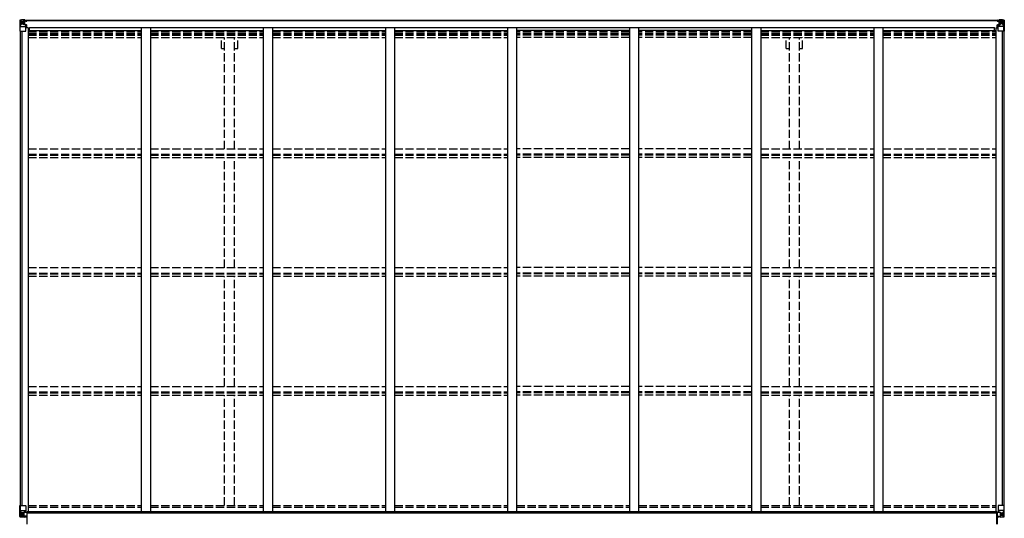
# Model space of a CAD drawing. Units: millimetres. Extents: x 0 to 67280, y 0 to 47520.
# Drawn here: x 34378 to 39782, y 28262 to 30997 of the extents above; entities that cross this region are included whole.
import ezdxf

# ---------------------------------------------------------------- set-up
doc = ezdxf.new("R2010")
doc.units = ezdxf.units.MM
doc.linetypes.add('YHIDDEN_1', pattern=[4, 3, -1])
doc.layers.add('YKK_13', color=4, linetype='Continuous', lineweight=30)
doc.layers.add('YKK_A1', color=4, linetype='Continuous', lineweight=30)

msp = doc.modelspace()

# ---------------------------------------------------------------- linework, layer by layer
at = {"layer": 'YKK_13', "linetype": 'Continuous'}
for p, q in [((34378.4, 30994.3), (34378.4, 30933.6)), ((34378.4, 30994.3), (34378.4, 30994.3)), ((34379.3, 30995.3), (34388.4, 30995.9)), ((34379.3, 30995.3), (34379.3, 30995.3)), ((34379.3, 30995.3), (34379.3, 30995.3)), ((34388.3, 30995.7), (34380.3, 30995.2)), ((34381.2, 30994.3), (34381.2, 30994.2)), ((34381.2, 30933.6), (34381.2, 30994.2)), ((34381.7, 30960.5), (34385.9, 30972.6)), ((34385.2, 30990.8), (34382.4, 30994.5)), ((34386, 30987.3), (34388.4, 30987.4)), ((34386, 30973.8), (34386, 30987.3)), ((34388.4, 30973.8), (34386, 30973.8)), ((34388.4, 30995.9), (34400.4, 30996.6)), ((34400.4, 30996.5), (34388.4, 30995.7)), ((34388.4, 30987.4), (34400.4, 30987.4)), ((34388.4, 30973.8), (34400.4, 30973.8)), ((34388.4, 30973.8), (34388.4, 30973.8)), ((34391, 30981.1), (34391, 30982.1)), ((34391, 30982.1), (34391.9, 30982.1)), ((34391.9, 30981.1), (34391, 30981.1)), ((34392.9, 30983), (34392.9, 30984)), ((34392.9, 30984), (34393.8, 30984)), ((34392.9, 30979.2), (34392.9, 30980.2)), ((34393.8, 30979.2), (34392.9, 30979.2)), ((34393.8, 30984), (34393.8, 30983)), ((34393.8, 30980.2), (34393.8, 30979.2)), ((34394.8, 30982.1), (34395.8, 30982.1)), ((34395.8, 30981.1), (34394.8, 30981.1)), ((34395.8, 30982.1), (34395.8, 30981.1)), ((34399.4, 30987.4), (34400.4, 30987.4)), ((34406.9, 30997), (34400.4, 30996.6)), ((34400.4, 30970.5), (34400.4, 30996.6)), ((34400.4, 30995.7), (34406.9, 30996.1)), ((34401.9, 30990.9), (34400.4, 30990.9)), ((34401.9, 30987.4), (34400.4, 30987.4)), ((34401.9, 30973.8), (34400.4, 30973.8)), ((34401.2, 30970.3), (34411.5, 30968.6)), ((34401.2, 30969.6), (34401.2, 30970.3)), ((34411.5, 30968), (34401.2, 30969.6)), ((34406.9, 30995.6), (34401.9, 30995.6)), ((34401.9, 30995.6), (34401.9, 30970.1)), ((34406.9, 30995.2), (34401.9, 30995.1)), ((34402.4, 30990.5), (34401.9, 30990.5)), ((34405.9, 30985.6), (34401.9, 30985.6)), ((34405.9, 30977.4), (34401.9, 30977.4)), ((34402, 30989.2), (34405.9, 30989.2)), ((34402.4, 30991.6), (34402.4, 30989.6)), ((34410.4, 30991.6), (34402.4, 30991.6)), ((34410.4, 30991.5), (34402.4, 30991.5)), ((34402.4, 30990.5), (34410.4, 30990.5)), ((34412.4, 30989.7), (34402.4, 30989.6)), ((34402.4, 30989.4), (34402.4, 30989.6)), ((34402.4, 30989.6), (34402.4, 30989.6)), ((34417.4, 30989.6), (34402.4, 30989.4)), ((34402.4, 30989.4), (34402.4, 30989.4)), ((34405.9, 30969.5), (34405.9, 30989.5)), ((34406.9, 30996.1), (34406.9, 30997)), ((34406.9, 30995.6), (34406.9, 30996.1)), ((34406.9, 30995.6), (34406.9, 30995.2)), ((34406.9, 30995.2), (34406.9, 30994.4)), ((34410.4, 30990.5), (34410.4, 30992.2)), ((34411.5, 30968.6), (34411.5, 30968)), ((34411.8, 30968.5), (34415.9, 30968.5)), ((34411.9, 30994.8), (34411.9, 30994.4)), ((34412.2, 30994.8), (34411.9, 30994.8)), ((34412.2, 30994.8), (34413.8, 30994.4)), ((34412.4, 30991.3), (34417.4, 30991.3)), ((34412.4, 30989.7), (34412.4, 30991.3)), ((34412.4, 30989.7), (34412.4, 30989.7)), ((34412.4, 30989.7), (34418.4, 30989.7)), ((34412.4, 30934.6), (34412.4, 30967.7)), ((34415.9, 30966.8), (34412.4, 30966.7)), ((34415.9, 30968.5), (34415.9, 30966.8)), ((34416.9, 30968.5), (34415.9, 30968.5)), ((34415.9, 30966.8), (34416.9, 30966.8)), ((34416.9, 30952.3), (34416.9, 30968.5)), ((34417.4, 30992.2), (34417.4, 30991.3)), ((34417.4, 30991.3), (34418.4, 30991.3)), ((34418.4, 30991.3), (34418.4, 30992.2)), ((34418.4, 30991.3), (34418.4, 30989.7)), ((34418.4, 30989.6), (34418.4, 30989.7)), ((39742.4, 30991.3), (39742.4, 30992.2)), ((39743.4, 30991.3), (39742.4, 30991.3)), ((39742.4, 30991.3), (39742.4, 30989.7)), ((39748.4, 30989.7), (39742.4, 30989.7)), ((39742.4, 30989.6), (39742.4, 30989.7)), ((39743.4, 30992.2), (39743.4, 30991.3)), ((39748.4, 30991.3), (39743.4, 30991.3)), ((39743.4, 30989.6), (39758.4, 30989.4)), ((39743.9, 30968.5), (39744.9, 30968.5)), ((39743.9, 30952.3), (39743.9, 30968.5)), ((39744.9, 30966.8), (39743.9, 30966.8)), ((39744.9, 30968.5), (39744.9, 30966.8)), ((39748.9, 30968.5), (39744.9, 30968.5)), ((39744.9, 30966.8), (39748.4, 30966.7)), ((39748.6, 30994.8), (39746.9, 30994.4)), ((39748.4, 30989.7), (39748.4, 30991.3)), ((39748.4, 30989.7), (39758.4, 30989.6)), ((39748.4, 30989.7), (39748.4, 30989.7)), ((39748.4, 30934.6), (39748.4, 30967.7)), ((39748.6, 30994.8), (39748.9, 30994.8)), ((39748.9, 30994.8), (39748.9, 30994.4)), ((39759.5, 30970.3), (39749.2, 30968.6)), ((39749.2, 30968), (39759.5, 30969.6)), ((39749.2, 30968.6), (39749.2, 30968)), ((39750.4, 30990.5), (39750.4, 30992.2)), ((39750.4, 30991.6), (39758.4, 30991.6)), ((39750.4, 30991.5), (39758.4, 30991.5)), ((39758.4, 30990.5), (39750.4, 30990.5)), ((39753.9, 30997), (39760.4, 30996.6)), ((39753.9, 30996.1), (39753.9, 30997)), ((39760.4, 30995.7), (39753.9, 30996.1)), ((39753.9, 30995.6), (39753.9, 30996.1)), ((39753.9, 30995.6), (39758.9, 30995.6)), ((39753.9, 30995.6), (39753.9, 30995.2)), ((39753.9, 30995.2), (39758.9, 30995.1)), ((39753.9, 30995.2), (39753.9, 30994.4)), ((39754.9, 30969.5), (39754.9, 30989.5)), ((39758.8, 30989.2), (39754.9, 30989.2)), ((39754.9, 30985.6), (39758.9, 30985.6)), ((39754.9, 30977.4), (39758.9, 30977.4)), ((39758.4, 30991.6), (39758.4, 30989.6)), ((39758.4, 30990.5), (39758.9, 30990.5)), ((39758.4, 30989.4), (39758.4, 30989.6)), ((39758.4, 30989.6), (39758.4, 30989.6)), ((39758.4, 30989.4), (39758.4, 30989.4)), ((39758.9, 30995.6), (39758.9, 30970.1)), ((39758.9, 30990.9), (39760.4, 30990.9)), ((39758.9, 30987.4), (39760.4, 30987.4)), ((39758.9, 30973.8), (39760.4, 30973.8)), ((39759.5, 30969.6), (39759.5, 30970.3)), ((39760.4, 30970.5), (39760.4, 30996.6)), ((39772.4, 30995.9), (39760.4, 30996.6)), ((39760.4, 30996.5), (39772.4, 30995.7)), ((39761.4, 30987.4), (39760.4, 30987.4)), ((39772.4, 30987.4), (39760.4, 30987.4)), ((39772.4, 30973.8), (39760.4, 30973.8)), ((39765.9, 30982.1), (39765, 30982.1)), ((39765, 30982.1), (39765, 30981.1)), ((39765, 30981.1), (39765.9, 30981.1)), ((39767.8, 30984), (39766.9, 30984)), ((39766.9, 30984), (39766.9, 30983)), ((39766.9, 30980.2), (39766.9, 30979.2)), ((39766.9, 30979.2), (39767.8, 30979.2)), ((39767.8, 30983), (39767.8, 30984)), ((39767.8, 30979.2), (39767.8, 30980.2)), ((39769.8, 30982.1), (39768.8, 30982.1)), ((39768.8, 30981.1), (39769.8, 30981.1)), ((39769.8, 30981.1), (39769.8, 30982.1)), ((39781.4, 30995.3), (39772.4, 30995.9)), ((39774.7, 30987.3), (39772.4, 30987.4)), ((39772.4, 30973.8), (39772.4, 30973.8)), ((39772.4, 30973.8), (39774.7, 30973.8)), ((39772.5, 30995.7), (39780.4, 30995.2)), ((39774.7, 30973.8), (39774.7, 30987.3)), ((39779, 30960.5), (39774.8, 30972.6)), ((39775.5, 30990.8), (39778.3, 30994.5)), ((39779.5, 30994.3), (39779.5, 30994.2)), ((39779.5, 30933.6), (39779.5, 30994.2)), ((39781.4, 30995.3), (39781.4, 30995.3)), ((39781.4, 30995.3), (39781.4, 30995.3)), ((39782.4, 30994.3), (39782.4, 30933.6)), ((39782.4, 30994.3), (39782.4, 30994.3)), ((34378.4, 30933.6), (34381.2, 30933.6)), ((34381.2, 30933.6), (34411.4, 30933.6)), ((34381.7, 30960.5), (34388.4, 30960.3)), ((34388.4, 30960.3), (34412.4, 30960.3)), ((34416.9, 30956.6), (34412.4, 30956.6)), ((39743.9, 30956.6), (39748.4, 30956.6)), ((39772.4, 30960.3), (39748.4, 30960.3)), ((39779.5, 30933.6), (39749.4, 30933.6)), ((39779, 30960.5), (39772.4, 30960.3)), ((39782.4, 30933.6), (39779.5, 30933.6)), ((34378.4, 28332), (34411.4, 28332)), ((34378.4, 28271.3), (34378.4, 28332)), ((34381.2, 28332), (34381.2, 28271.4)), ((34412.4, 28331), (34412.4, 28297.9)), ((39748.4, 28331), (39748.4, 28297.9)), ((39782.4, 28332), (39749.4, 28332)), ((39779.5, 28332), (39779.5, 28271.4)), ((39782.4, 28271.3), (39782.4, 28332)), ((34379.3, 28270.3), (34388.4, 28269.7)), ((34379.3, 28270.3), (34379.3, 28270.3)), ((34388.3, 28269.9), (34380.3, 28270.3)), ((34381.2, 28271.3), (34381.2, 28271.4)), ((34381.7, 28305.1), (34388.4, 28305.3)), ((34381.7, 28305.1), (34385.9, 28293)), ((34385.2, 28274.8), (34382.4, 28271.1)), ((34388.4, 28291.8), (34386, 28291.7)), ((34386, 28291.7), (34386, 28278.3)), ((34386, 28278.3), (34388.4, 28278.2)), ((34388.4, 28305.3), (34412.4, 28305.3)), ((34388.4, 28291.8), (34388.4, 28291.8)), ((34400.4, 28291.8), (34388.4, 28291.8)), ((34388.4, 28278.2), (34400.4, 28278.2)), ((34400.4, 28269.1), (34388.4, 28269.9)), ((34388.4, 28269.7), (34406.9, 28268.6)), ((34391, 28283.5), (34391, 28284.4)), ((34391, 28284.4), (34391.9, 28284.4)), ((34391.9, 28283.5), (34391, 28283.5)), ((34392.9, 28286.4), (34393.8, 28286.4)), ((34392.9, 28285.4), (34392.9, 28286.4)), ((34392.9, 28281.6), (34392.9, 28282.5)), ((34393.8, 28281.6), (34392.9, 28281.6)), ((34393.8, 28286.4), (34393.8, 28285.4)), ((34393.8, 28282.5), (34393.8, 28281.6)), ((34394.8, 28284.4), (34395.8, 28284.4)), ((34395.8, 28283.5), (34394.8, 28283.5)), ((34395.8, 28284.4), (34395.8, 28283.5)), ((34400.4, 28295.8), (34406.9, 28295.8)), ((34400.4, 28295.8), (34400.4, 28269)), ((34411.5, 28297.6), (34401.2, 28296)), ((34401.2, 28296), (34401.2, 28295.8)), ((34403.9, 28295.8), (34411.5, 28297)), ((34406.9, 28295.8), (34415.9, 28295.7)), ((34416.8, 28274.6), (34406.9, 28274.5)), ((34406.9, 28268.6), (34406.9, 28274.5)), ((34415.9, 28273.9), (34406.9, 28273.9)), ((34411.5, 28297), (34411.5, 28297.6)), ((34416.9, 28274.7), (34416.8, 28274.6)), ((34416.9, 28294.8), (34416.9, 28274.7)), ((39743.9, 28294.8), (39743.9, 28274.7)), ((39743.9, 28274.7), (39743.9, 28274.6)), ((39743.9, 28274.6), (39753.9, 28274.5)), ((39753.9, 28295.8), (39744.9, 28295.7)), ((39744.9, 28273.9), (39753.9, 28273.9)), ((39772.4, 28305.3), (39748.4, 28305.3)), ((39749.2, 28297.6), (39759.5, 28296)), ((39749.2, 28297), (39749.2, 28297.6)), ((39756.8, 28295.8), (39749.2, 28297)), ((39760.4, 28295.8), (39753.9, 28295.8)), ((39753.9, 28268.6), (39753.9, 28274.5)), ((39772.4, 28269.7), (39753.9, 28268.6)), ((39759.5, 28296), (39759.5, 28295.8)), ((39760.4, 28295.8), (39760.4, 28269)), ((39760.4, 28291.8), (39772.4, 28291.8)), ((39772.4, 28278.2), (39760.4, 28278.2)), ((39760.4, 28269.1), (39772.4, 28269.9)), ((39765.9, 28284.4), (39765, 28284.4)), ((39765, 28284.4), (39765, 28283.5)), ((39765, 28283.5), (39765.9, 28283.5)), ((39767.8, 28286.4), (39766.9, 28286.4)), ((39766.9, 28286.4), (39766.9, 28285.4)), ((39766.9, 28282.5), (39766.9, 28281.6)), ((39766.9, 28281.6), (39767.8, 28281.6)), ((39767.8, 28285.4), (39767.8, 28286.4)), ((39767.8, 28281.6), (39767.8, 28282.5)), ((39769.8, 28284.4), (39768.8, 28284.4)), ((39768.8, 28283.5), (39769.8, 28283.5)), ((39769.8, 28283.5), (39769.8, 28284.4)), ((39779, 28305.1), (39772.4, 28305.3)), ((39772.4, 28291.8), (39772.4, 28291.8)), ((39772.4, 28291.8), (39774.7, 28291.7)), ((39774.7, 28278.3), (39772.4, 28278.2)), ((39781.4, 28270.3), (39772.4, 28269.7)), ((39772.5, 28269.9), (39780.4, 28270.3)), ((39774.7, 28291.7), (39774.7, 28278.3)), ((39779, 28305.1), (39774.8, 28293)), ((39775.5, 28274.8), (39778.3, 28271.1)), ((39779.5, 28271.3), (39779.5, 28271.4)), ((39781.4, 28270.3), (39781.4, 28270.3))]:
    msp.add_line(p, q, dxfattribs=at)
at = {"layer": 'YKK_13'}
for p, q in [((34418.9, 28293.7), (34417.4, 28293.7)), ((34417.4, 28293.7), (34417.4, 28230.7)), ((34418.9, 28230.7), (34418.9, 28293.7)), ((34419.9, 28293.7), (34418.9, 28293.7)), ((34419.9, 28230.7), (34419.9, 28293.7)), ((39740.9, 28230.7), (39740.9, 28293.7)), ((39740.9, 28293.7), (39741.9, 28293.7)), ((39741.9, 28230.7), (39741.9, 28293.7)), ((39741.9, 28293.7), (39743.4, 28293.7)), ((39743.4, 28293.7), (39743.4, 28230.7))]:
    msp.add_line(p, q, dxfattribs=at)
at = {"layer": 'YKK_13', "linetype": 'Continuous'}
for centre in [(34393.4, 30981.6), (39767.4, 30981.6), (34393.4, 28284), (39767.4, 28284)]:
    msp.add_circle(centre, 5.3, dxfattribs=at)
for centre, radius, start, end in [((34379.4, 30994.3), 0.999, 93.4424, 179.9508), ((34379.4, 30994.3), 1, 93.5002, 180.0008), ((34379.4, 30994.3), 0.999, 93.4424, 179.9508), ((34380.5, 31007.9), 12.7, 269.2447, 275.1031), ((34382.5, 30994.3), 1.28, 131.1783, 182.459), ((34391.9, 30983), 0.96, 270, 0), ((34391.9, 30980.2), 0.96, 0, 90), ((34394.8, 30983), 0.96, 180, 270), ((34394.8, 30980.2), 0.96, 90, 180), ((34401.3, 30971.2), 0.937, 182.3221, 263.2677), ((34401.3, 30970.5), 0.937, 182.3221, 263.2677), ((34402.4, 30992.1), 0.5, 179.998, 269.9969), ((34402.4, 30992), 0.5, 180.0011, 270.0011), ((34402.4, 30989.1), 0.5, 90.529, 180.0446), ((34402.4, 30988.9), 0.513, 91.8803, 181.0471), ((34411.4, 30967.7), 0.937, 2.3221, 83.2677), ((34411.4, 30967), 0.937, 2.3221, 83.2677), ((34417.5, 30997.3), 7.69, 268.97, 276.4343), ((39743.2, 30997.3), 7.69, 263.5657, 271.03), ((39749.3, 30967.7), 0.937, 96.7323, 177.6779), ((39749.3, 30967), 0.937, 96.7323, 177.6779), ((39758.4, 30992.1), 0.5, 270.0031, 0.002), ((39758.4, 30992), 0.5, 269.9989, 359.9989), ((39758.4, 30989.1), 0.5, 359.9554, 89.471), ((39758.3, 30988.9), 0.513, 358.9529, 88.1197), ((39759.4, 30971.2), 0.937, 276.7323, 357.6779), ((39759.4, 30970.5), 0.937, 276.7323, 357.6779), ((39765.9, 30983), 0.96, 270, 0), ((39765.9, 30980.2), 0.96, 0, 90), ((39768.8, 30983), 0.96, 180, 270), ((39768.8, 30980.2), 0.96, 90, 180), ((39778.2, 30994.3), 1.28, 357.541, 48.8217), ((39780.2, 31007.9), 12.7, 264.8969, 270.7553), ((39781.4, 30994.3), 0.999, 0.0492, 86.5576), ((39781.4, 30994.3), 1, 359.9992, 86.4998), ((39781.4, 30994.3), 0.999, 0.0492, 86.5576), ((34411.4, 30934.6), 1, 270, 0), ((39749.4, 30934.6), 1, 180, 270), ((34411.4, 28331), 1, 0, 90), ((39749.4, 28331), 1, 90, 180), ((34379.4, 28271.3), 0.999, 180.0492, 266.5576), ((34379.4, 28271.3), 1, 179.9992, 266.4998), ((34379.4, 28271.3), 0.999, 180.0492, 266.5576), ((34380.5, 28257.6), 12.7, 84.8969, 90.7553), ((34382.5, 28271.3), 1.28, 177.541, 228.8217), ((34391.9, 28285.4), 0.96, 270, 0), ((34391.9, 28282.5), 0.96, 0, 90), ((34394.8, 28285.4), 0.96, 180, 270), ((34394.8, 28282.5), 0.96, 90, 180), ((34401.3, 28295), 0.937, 96.7323, 129.066), ((34411.4, 28298.5), 0.937, 276.7323, 357.6779), ((34411.4, 28297.9), 0.937, 276.7323, 357.6779), ((39749.3, 28298.5), 0.937, 182.3221, 263.2677), ((39749.3, 28297.9), 0.937, 182.3221, 263.2677), ((39759.4, 28295), 0.937, 50.934, 83.2677), ((39765.9, 28285.4), 0.96, 270, 0), ((39765.9, 28282.5), 0.96, 0, 90), ((39768.8, 28285.4), 0.96, 180, 270), ((39768.8, 28282.5), 0.96, 90, 180), ((39778.2, 28271.3), 1.28, 311.1783, 2.459), ((39780.2, 28257.6), 12.7, 89.2447, 95.1031), ((39781.4, 28271.3), 0.999, 273.4424, 359.9508), ((39781.4, 28271.3), 1, 273.5002, 0.0008), ((39781.4, 28271.3), 0.999, 273.4424, 359.9508)]:
    msp.add_arc(centre, radius, start, end, dxfattribs=at)
at = {"layer": 'YKK_13', "linetype": 'Continuous', "extrusion": (0, 0, -1)}
for centre, major_axis, ratio, start_param, end_param in [((34381.3, 30995.4), (2, 0.12), 0.060933, 2.071256, 3.14534), ((34580.3, 31007.6), (201, 12.4), 0.060933, 3.14534, 3.145839), ((34381.5, 30992.3), (-0.02, 3), 0.466854, 0.125683, 0.759696), ((34383.2, 30987.2), (0.03, 5), 0.573921, 0.767272, 1.551125), ((34384.6, 30973.9), (0, 3), 0.468246, 1.577288, 2.012794), ((34306.6, 30987.4), (81.7, 0), 0.061163, 6.282413, 6.283185), ((34382.5, 30962.8), (0.85, 2.32), 0.403757, 3.00878, 3.974439), ((39744.9, 28294.8), (-1, -0.021), 0.906239, 0.018705, 1.589501), ((39744.9, 28274.7), (-1, 0.012), 0.707053, 4.703664, 6.124411), ((39854.1, 28278.2), (-81.7, 0), 0.061163, 6.282413, 6.283185), ((39776.1, 28291.7), (0, -3), 0.468246, 1.577288, 2.012794), ((39777.6, 28278.3), (-0.03, -5), 0.573921, 0.767272, 1.551125), ((39779.2, 28273.3), (0.02, -3), 0.466854, 0.125683, 0.759696), ((39778.2, 28302.7), (-0.85, -2.32), 0.403757, 3.00878, 3.974439), ((39779.4, 28270.2), (-2, -0.12), 0.060933, 2.071256, 3.14534), ((39580.4, 28257.9), (-201, -12.4), 0.060933, 3.14534, 3.145839)]:
    msp.add_ellipse(centre, major_axis=major_axis, ratio=ratio, start_param=start_param, end_param=end_param, dxfattribs=at)
at = {"layer": 'YKK_13', "linetype": 'Continuous'}
for centre, major_axis, ratio, start_param, end_param in [((39854.1, 30987.4), (-81.7, 0), 0.061163, 6.282413, 6.283185), ((39777.6, 30987.2), (-0.03, 5), 0.573921, 0.767272, 1.551125), ((39776.1, 30973.9), (0, 3), 0.468246, 1.577288, 2.012794), ((39779.2, 30992.3), (0.02, 3), 0.466854, 0.125683, 0.759696), ((39779.4, 30995.4), (-2, 0.12), 0.060933, 2.071256, 3.14534), ((39580.4, 31007.6), (-201, 12.4), 0.060933, 3.14534, 3.145839), ((39778.2, 30962.8), (-0.85, 2.32), 0.403757, 3.00878, 3.974439), ((34381.3, 28270.2), (2, -0.12), 0.060933, 2.071256, 3.14534), ((34580.3, 28257.9), (201, -12.4), 0.060933, 3.14534, 3.145839), ((34382.5, 28302.7), (0.85, -2.32), 0.403757, 3.00878, 3.974439), ((34381.5, 28273.3), (-0.02, -3), 0.466854, 0.125683, 0.759696), ((34383.2, 28278.3), (0.03, -5), 0.573921, 0.767272, 1.551125), ((34384.6, 28291.7), (0, -3), 0.468246, 1.577288, 2.012794), ((34306.6, 28278.2), (81.7, 0), 0.061163, 6.282413, 6.283185), ((34415.9, 28294.8), (1, -0.021), 0.906239, 0.018705, 1.589501), ((34415.9, 28274.7), (1, 0.012), 0.707053, 4.703664, 6.124411)]:
    msp.add_ellipse(centre, major_axis=major_axis, ratio=ratio, start_param=start_param, end_param=end_param, dxfattribs=at)
at = {"layer": 'YKK_A1'}
for p, q in [((34401.9, 30994.4), (39758.9, 30994.4)), ((34401.9, 30992.2), (39758.9, 30992.2)), ((34380.4, 30933.6), (34380.4, 28332)), ((34390.1, 30933.6), (34390.1, 28332)), ((34425.4, 30952.3), (34412.4, 30952.3)), ((34425.4, 30952.3), (34425.4, 28297.3)), ((34425.4, 30938.6), (35045.4, 30938.6)), ((34432.9, 30938.6), (34432.9, 30954.1)), ((34432.9, 30954.1), (39727.9, 30954.1)), ((35045.4, 30954.1), (35045.4, 28297.3)), ((35095.4, 30954.1), (35095.4, 28297.3)), ((35095.4, 30938.6), (35715.4, 30938.6)), ((35715.4, 30954.1), (35715.4, 28297.3)), ((35765.4, 30954.1), (35765.4, 28297.3)), ((35765.4, 30938.6), (36385.4, 30938.6)), ((36385.4, 30954.1), (36385.4, 28297.3)), ((36435.4, 30954.1), (36435.4, 28297.3)), ((36435.4, 30938.6), (37055.4, 30938.6)), ((37055.4, 30954.1), (37055.4, 28297.3)), ((37105.4, 30954.1), (37105.4, 28297.3)), ((37725.4, 30938.6), (37105.4, 30938.6)), ((37725.4, 30954.1), (37725.4, 28297.3)), ((37775.4, 30954.1), (37775.4, 28297.3)), ((38395.4, 30938.6), (37775.4, 30938.6)), ((38395.4, 30954.1), (38395.4, 28297.3)), ((38445.4, 30954.1), (38445.4, 28297.3)), ((38445.4, 30938.6), (39065.4, 30938.6)), ((39065.4, 30954.1), (39065.4, 28297.3)), ((39115.4, 30954.1), (39115.4, 28297.3)), ((39115.4, 30938.6), (39735.4, 30938.6)), ((39727.9, 30938.6), (39727.9, 30954.1)), ((39735.4, 30952.3), (39735.4, 28297.3)), ((39735.4, 30952.3), (39748.4, 30952.3)), ((39770.7, 30933.6), (39770.7, 28332)), ((39780.4, 30933.6), (39780.4, 28332)), ((34405.1, 28295.9), (34419.9, 28295.9)), ((34406.9, 28270.2), (34417.4, 28270.2)), ((34416.9, 28293.7), (34419.9, 28293.7)), ((34416.9, 28278.1), (34417.4, 28278.1)), ((34419.9, 28293.7), (34419.9, 28297.3)), ((39740.9, 28297.3), (34419.9, 28297.3)), ((39740.9, 28290.8), (34419.9, 28290.8)), ((39740.9, 28293.7), (39740.9, 28297.3)), ((39740.9, 28295.9), (39755.6, 28295.9)), ((39743.4, 28293.7), (39743.9, 28293.7)), ((39743.4, 28278.1), (39743.9, 28278.1)), ((39743.4, 28270.2), (39753.9, 28270.2))]:
    msp.add_line(p, q, dxfattribs=at)
at = {"layer": 'YKK_A1', "linetype": 'YHIDDEN_1', "ltscale": 15}
for p, q in [((34425.4, 30930.2), (35045.4, 30930.2)), ((34425.4, 30922), (35045.4, 30922)), ((34425.4, 30918.1), (35045.4, 30918.1)), ((34425.4, 30913), (35045.4, 30913)), ((35095.4, 30930.2), (35715.4, 30930.2)), ((35095.4, 30922), (35715.4, 30922)), ((35095.4, 30918.1), (35715.4, 30918.1)), ((35095.4, 30913), (35715.4, 30913)), ((35765.4, 30930.2), (36385.4, 30930.2)), ((35765.4, 30922), (36385.4, 30922)), ((35765.4, 30918.1), (36385.4, 30918.1)), ((35765.4, 30913), (36385.4, 30913)), ((36435.4, 30930.2), (37055.4, 30930.2)), ((36435.4, 30922), (37055.4, 30922)), ((36435.4, 30918.1), (37055.4, 30918.1)), ((36435.4, 30913), (37055.4, 30913)), ((37725.4, 30930.2), (37105.4, 30930.2)), ((37725.4, 30922), (37105.4, 30922)), ((37725.4, 30918.1), (37105.4, 30918.1)), ((37725.4, 30913), (37105.4, 30913)), ((38395.4, 30930.2), (37775.4, 30930.2)), ((38395.4, 30922), (37775.4, 30922)), ((38395.4, 30918.1), (37775.4, 30918.1)), ((38395.4, 30913), (37775.4, 30913)), ((38445.4, 30930.2), (39065.4, 30930.2)), ((38445.4, 30922), (39065.4, 30922)), ((38445.4, 30918.1), (39065.4, 30918.1)), ((38445.4, 30913), (39065.4, 30913)), ((39115.4, 30930.2), (39735.4, 30930.2)), ((39115.4, 30922), (39735.4, 30922)), ((39115.4, 30918.1), (39735.4, 30918.1)), ((39115.4, 30913), (39735.4, 30913)), ((34425.4, 30900), (35045.4, 30900)), ((35095.4, 30900), (35715.4, 30900)), ((35485.2, 30838.4), (35485.2, 30898.8)), ((35502.9, 30288.5), (35502.9, 30898.8)), ((35557.9, 30288.5), (35557.9, 30898.8)), ((35575.6, 30838.4), (35575.6, 30898.8)), ((35765.4, 30900), (36385.4, 30900)), ((36435.4, 30900), (37055.4, 30900)), ((37725.4, 30900), (37105.4, 30900)), ((38395.4, 30900), (37775.4, 30900)), ((38445.4, 30900), (39065.4, 30900)), ((38585.2, 30838.4), (38585.2, 30898.8)), ((38602.9, 30288.5), (38602.9, 30898.8)), ((38657.9, 30288.5), (38657.9, 30898.8)), ((38675.6, 30838.4), (38675.6, 30898.8)), ((39115.4, 30900), (39735.4, 30900)), ((35485.2, 30838.4), (35502.9, 30838.4)), ((35557.9, 30838.4), (35575.6, 30838.4)), ((38585.2, 30838.4), (38602.9, 30838.4)), ((38657.9, 30838.4), (38675.6, 30838.4)), ((34425.4, 30288.6), (35045.3, 30288.6)), ((35095.4, 30288.6), (35715.3, 30288.6)), ((35765.4, 30288.6), (36385.3, 30288.6)), ((36435.4, 30288.6), (37055.3, 30288.6)), ((37725.4, 30288.6), (37105.4, 30288.6)), ((38395.3, 30288.6), (37775.4, 30288.6)), ((38445.4, 30288.6), (39065.4, 30288.6)), ((39115.4, 30288.6), (39735.3, 30288.6)), ((34425.4, 30258.9), (35045.3, 30258.9)), ((34425.4, 30254.4), (35045.3, 30254.4)), ((34425.4, 30241.4), (35045.3, 30241.4)), ((35095.4, 30258.9), (35715.3, 30258.9)), ((35095.4, 30254.4), (35715.3, 30254.4)), ((35095.4, 30241.4), (35715.3, 30241.4)), ((35502.9, 29636.9), (35502.9, 30240.2)), ((35557.9, 29636.9), (35557.9, 30240.2)), ((35765.4, 30258.9), (36385.3, 30258.9)), ((35765.4, 30254.4), (36385.3, 30254.4)), ((35765.4, 30241.4), (36385.3, 30241.4)), ((36435.4, 30258.9), (37055.3, 30258.9)), ((36435.4, 30254.4), (37055.3, 30254.4)), ((36435.4, 30241.4), (37055.3, 30241.4)), ((37725.4, 30258.9), (37105.4, 30258.9)), ((37725.4, 30254.4), (37105.4, 30254.4)), ((37725.4, 30241.4), (37105.4, 30241.4)), ((38395.3, 30258.9), (37775.4, 30258.9)), ((38395.3, 30254.4), (37775.4, 30254.4)), ((38395.3, 30241.4), (37775.4, 30241.4)), ((38445.4, 30258.9), (39065.4, 30258.9)), ((38445.4, 30254.4), (39065.4, 30254.4)), ((38445.4, 30241.4), (39065.4, 30241.4)), ((38602.9, 29636.9), (38602.9, 30240.2)), ((38657.9, 29636.9), (38657.9, 30240.2)), ((39115.4, 30258.9), (39735.3, 30258.9)), ((39115.4, 30254.4), (39735.3, 30254.4)), ((39115.4, 30241.4), (39735.3, 30241.4)), ((34425.4, 29637), (35045.3, 29637)), ((35095.4, 29637), (35715.3, 29637)), ((35765.4, 29637), (36385.3, 29637)), ((36435.4, 29637), (37055.3, 29637)), ((37725.4, 29637), (37105.4, 29637)), ((38395.3, 29637), (37775.4, 29637)), ((38445.4, 29637), (39065.4, 29637)), ((39115.4, 29637), (39735.3, 29637)), ((34425.4, 29607.3), (35045.3, 29607.3)), ((34425.4, 29602.7), (35045.3, 29602.7)), ((34425.4, 29589.7), (35045.3, 29589.7)), ((35095.4, 29607.3), (35715.3, 29607.3)), ((35095.4, 29602.7), (35715.3, 29602.7)), ((35095.4, 29589.7), (35715.3, 29589.7)), ((35502.9, 28985.2), (35502.9, 29588.5)), ((35557.9, 28985.2), (35557.9, 29588.5)), ((35765.4, 29607.3), (36385.3, 29607.3)), ((35765.4, 29602.7), (36385.3, 29602.7)), ((35765.4, 29589.7), (36385.3, 29589.7)), ((36435.4, 29607.3), (37055.3, 29607.3)), ((36435.4, 29602.7), (37055.3, 29602.7)), ((36435.4, 29589.7), (37055.3, 29589.7)), ((37725.4, 29607.3), (37105.4, 29607.3)), ((37725.4, 29602.7), (37105.4, 29602.7)), ((37725.4, 29589.7), (37105.4, 29589.7)), ((38395.3, 29607.3), (37775.4, 29607.3)), ((38395.3, 29602.7), (37775.4, 29602.7)), ((38395.3, 29589.7), (37775.4, 29589.7)), ((38445.4, 29607.3), (39065.4, 29607.3)), ((38445.4, 29602.7), (39065.4, 29602.7)), ((38445.4, 29589.7), (39065.4, 29589.7)), ((38602.9, 28985.2), (38602.9, 29588.5)), ((38657.9, 28985.2), (38657.9, 29588.5)), ((39115.4, 29607.3), (39735.3, 29607.3)), ((39115.4, 29602.7), (39735.3, 29602.7)), ((39115.4, 29589.7), (39735.3, 29589.7)), ((34425.4, 28985.3), (35045.3, 28985.3)), ((35095.4, 28985.3), (35715.3, 28985.3)), ((35765.4, 28985.3), (36385.3, 28985.3)), ((36435.4, 28985.3), (37055.3, 28985.3)), ((37725.4, 28985.3), (37105.4, 28985.3)), ((38395.3, 28985.3), (37775.4, 28985.3)), ((38445.4, 28985.3), (39065.4, 28985.3)), ((39115.4, 28985.3), (39735.3, 28985.3)), ((34425.4, 28955.6), (35045.3, 28955.6)), ((34425.4, 28951), (35045.3, 28951)), ((34425.4, 28938), (35045.3, 28938)), ((35095.4, 28955.6), (35715.3, 28955.6)), ((35095.4, 28951), (35715.3, 28951)), ((35095.4, 28938), (35715.3, 28938)), ((35502.9, 28332.9), (35502.9, 28936.8)), ((35557.9, 28332.9), (35557.9, 28936.8)), ((35765.4, 28955.6), (36385.3, 28955.6)), ((35765.4, 28951), (36385.3, 28951)), ((35765.4, 28938), (36385.3, 28938)), ((36435.4, 28955.6), (37055.3, 28955.6)), ((36435.4, 28951), (37055.3, 28951)), ((36435.4, 28938), (37055.3, 28938)), ((37725.4, 28955.6), (37105.4, 28955.6)), ((37725.4, 28951), (37105.4, 28951)), ((37725.4, 28938), (37105.4, 28938)), ((38395.3, 28955.6), (37775.4, 28955.6)), ((38395.3, 28951), (37775.4, 28951)), ((38395.3, 28938), (37775.4, 28938)), ((38445.4, 28955.6), (39065.4, 28955.6)), ((38445.4, 28951), (39065.4, 28951)), ((38445.4, 28938), (39065.4, 28938)), ((38602.9, 28332.9), (38602.9, 28936.8)), ((38657.9, 28332.9), (38657.9, 28936.8)), ((39115.4, 28955.6), (39735.3, 28955.6)), ((39115.4, 28951), (39735.3, 28951)), ((39115.4, 28938), (39735.3, 28938)), ((34425.4, 28332.1), (35045.4, 28332.1)), ((34425.4, 28323.8), (35045.4, 28323.8)), ((35095.4, 28332.1), (35715.4, 28332.1)), ((35095.4, 28323.8), (35715.4, 28323.8)), ((35765.4, 28332.1), (36385.4, 28332.1)), ((35765.4, 28323.8), (36385.4, 28323.8)), ((36435.4, 28332.1), (37055.4, 28332.1)), ((36435.4, 28323.8), (37055.4, 28323.8)), ((37105.4, 28332.1), (37725.4, 28332.1)), ((37105.4, 28323.8), (37725.4, 28323.8)), ((37775.4, 28332.1), (38395.4, 28332.1)), ((37775.4, 28323.8), (38395.4, 28323.8)), ((38445.4, 28332.1), (39065.4, 28332.1)), ((38445.4, 28323.8), (39065.4, 28323.8)), ((39115.4, 28332.1), (39735.4, 28332.1)), ((39115.4, 28323.8), (39735.4, 28323.8))]:
    msp.add_line(p, q, dxfattribs=at)

doc.saveas('drawing.dxf')
